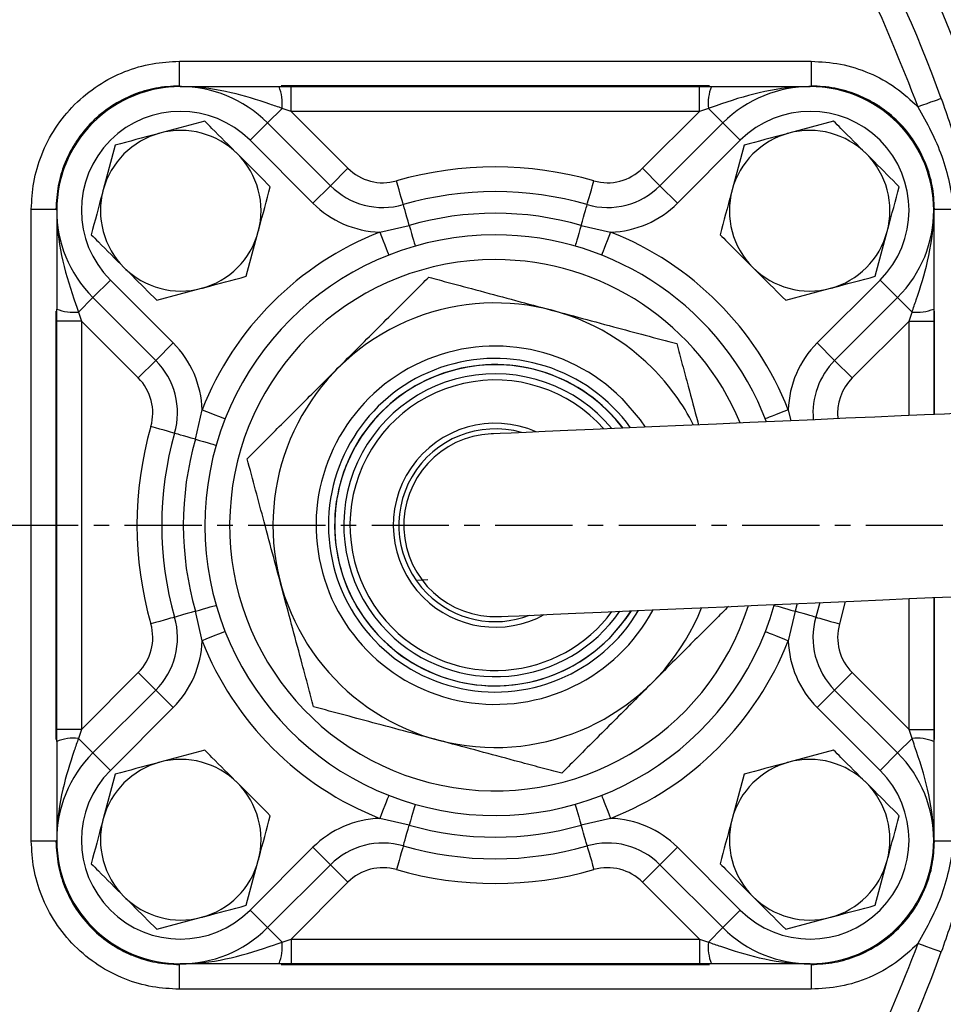
# Model space of a CAD drawing. Extents: x -287 to 3554, y 254 to 8482.
# Drawn here: x 1549 to 1623, y 915 to 995 of the extents above; entities that cross this region are included whole.
import ezdxf

# ---------------------------------------------------------------- set-up
doc = ezdxf.new("R2010")
doc.units = 0
doc.header["$LTSCALE"] = 10
doc.header["$MEASUREMENT"] = 0
doc.linetypes.add('PLNÁ', pattern=[0])
doc.linetypes.add('STŘEDOVÁ1', pattern=[1, 0.625, -0.125, 0.125, -0.125])
doc.layers.get('0').update_dxf_attribs({"color": 6, "linetype": 'PLNÁ'})
for name, color, linetype in [('1', 7, 'PLNÁ'), ('5', 4, 'STŘEDOVÁ1'), ('8', 4, 'PLNÁ')]:
    doc.layers.add(name, color=color, linetype=linetype)
doc.styles.get("Standard").update_dxf_attribs({"font": 'simplex'})
doc.dimstyles.new('muj styl', dxfattribs={"dimtxt": 3.5, "dimasz": 3, "dimexe": 1, "dimexo": 0, "dimgap": 1.5, "dimtad": 1, "dimzin": 9, "dimtxsty": 'Standard', "dimblk": 'OPEN30', "dimcen": 0, "dimclrd": 4, "dimclre": 4, "dimclrt": 3, "dimaunit": 1, "dimadec": 0, "dimazin": 0, "dimtfac": 0.6, "dimtmove": 0, "dimatfit": 0, "dimldrblk": 'PRCLFILL', "dimfxl": 1, "dimtolj": 1, "dimarcsym": 0})

# ---------------------------------------------------------------- blocks, each defined once
blk = doc.blocks.new('_Open30')
at = {"color": 0, "linetype": 'ByBlock', "lineweight": -2}
for p, q in [((-1, 0.267949), (0, 0)), ((0, 0), (-1, -0.267949)), ((0, 0), (-1, 0))]:
    blk.add_line(p, q, dxfattribs=at)
blk = doc.blocks.new('*D172')
at = {"layer": '8', "color": 4, "linetype": 'Continuous', "lineweight": -2, "transparency": 16777216}
for p, q in [((1045.069, 1182.587), (1045.069, 1206.21)), ((1711.829, 953.254), (1711.829, 1206.21)), ((1060.069, 1205.21), (1696.829, 1205.21))]:
    blk.add_line(p, q, dxfattribs=at)
at = {"layer": '8', "color": 4, "lineweight": -2, "transparency": 16777216, "xscale": 15, "yscale": 15, "zscale": 15, "rotation": 180}
blk.add_blockref('_Open30', (1045.069, 1205.21), dxfattribs=at)
at = {"layer": '8', "color": 4, "lineweight": -2, "transparency": 16777216, "xscale": 15, "yscale": 15, "zscale": 15}
blk.add_blockref('_Open30', (1711.829, 1205.21), dxfattribs=at)
at = {"layer": '8', "color": 3, "transparency": 16777216, "insert": (1378.449, 1217.71), "char_height": 15, "attachment_point": 5}
blk.add_mtext('\\A1;667', dxfattribs=at)
blk = doc.blocks.new('PRCLFILL')
at = {"ltscale": 20}
for p, q in [((-1, 0.1667), (0, 0)), ((-1, -0.1667), (-1, 0.1667)), ((0, 0), (-1, -0.1667))]:
    blk.add_line(p, q, dxfattribs=at)
at = {"color": 0, "ltscale": 20}
for p, q in [((-1, 0.1455), (-0.8732, 0.1455)), ((-1, 0.0955), (-0.5732, 0.0955)), ((-1, 0.0455), (-0.2732, 0.0455)), ((-1, -0.0045), (-0.0268, -0.0045)), ((-1, -0.0545), (-0.3268, -0.0545)), ((-1, -0.1045), (-0.6268, -0.1045)), ((-1, -0.1545), (-0.9268, -0.1545))]:
    blk.add_line(p, q, dxfattribs=at)
blk = doc.blocks.new('*D173')
at = {"layer": '8', "color": 4, "linetype": 'Continuous', "lineweight": -2, "transparency": 16777216}
for p, q in [((1527.069, 1128.633), (1764.737, 1128.633)), ((1763.737, 1113.633), (1763.737, 968.633)), ((1730.156, 953.633), (1764.737, 953.633))]:
    blk.add_line(p, q, dxfattribs=at)
at = {"layer": '8', "color": 4, "lineweight": -2, "transparency": 16777216, "xscale": 15, "yscale": 15, "zscale": 15}
for p, rotation in [((1763.737, 1128.633), 90), ((1763.737, 953.633), 270)]:
    blk.add_blockref('_Open30', p, dxfattribs=dict(at, rotation=rotation))
at = {"layer": '8', "color": 3, "transparency": 16777216, "insert": (1751.237, 1041.133), "char_height": 15, "attachment_point": 5, "rotation": 90}
blk.add_mtext('\\A1;175', dxfattribs=at)
blk = doc.blocks.new('*D174')
at = {"layer": '8', "color": 4, "linetype": 'Continuous', "lineweight": -2, "transparency": 16777216}
for p, q in [((1730.156, 953.633), (1764.737, 953.633)), ((1763.737, 938.633), (1763.737, 771.72)), ((1527.069, 756.72), (1764.737, 756.72))]:
    blk.add_line(p, q, dxfattribs=at)
at = {"layer": '8', "color": 4, "lineweight": -2, "transparency": 16777216, "xscale": 15, "yscale": 15, "zscale": 15}
for p, rotation in [((1763.737, 953.633), 90), ((1763.737, 756.72), 270)]:
    blk.add_blockref('_Open30', p, dxfattribs=dict(at, rotation=rotation))
at = {"layer": '8', "color": 3, "transparency": 16777216, "insert": (1751.237, 855.177), "char_height": 15, "attachment_point": 5, "rotation": 90}
blk.add_mtext('\\A1;197', dxfattribs=at)
blk = doc.blocks.new('*D175')
at = {"layer": '8', "color": 4, "linetype": 'Continuous', "lineweight": -2, "transparency": 16777216}
for p, q in [((1711.885, 953.232), (1711.885, 677.594)), ((1527.069, 714.113), (1527.069, 677.594)), ((1542.069, 678.594), (1696.885, 678.594))]:
    blk.add_line(p, q, dxfattribs=at)
at = {"layer": '8', "color": 4, "lineweight": -2, "transparency": 16777216, "xscale": 15, "yscale": 15, "zscale": 15, "rotation": 180}
blk.add_blockref('_Open30', (1527.069, 678.594), dxfattribs=at)
at = {"layer": '8', "color": 4, "lineweight": -2, "transparency": 16777216, "xscale": 15, "yscale": 15, "zscale": 15}
blk.add_blockref('_Open30', (1711.885, 678.594), dxfattribs=at)
at = {"layer": '8', "color": 3, "transparency": 16777216, "insert": (1619.477, 691.094), "char_height": 15, "attachment_point": 5}
blk.add_mtext('\\A1;185', dxfattribs=at)

msp = doc.modelspace()

# ---------------------------------------------------------------- linework, layer by layer
at = {"layer": '1'}
for p, q in [((1561.498, 991.188), (1612.641, 991.188)), ((1561.556, 989.133), (1561.498, 989.191)), ((1604.404, 989.191), (1569.734, 989.191)), ((1570.54, 989.133), (1603.599, 989.133)), ((1612.583, 989.133), (1612.641, 989.191)), ((1568.64, 986.204), (1569.812, 987.376)), ((1570.54, 987.133), (1575.146, 982.526)), ((1603.599, 987.133), (1570.54, 987.133)), ((1598.992, 982.526), (1603.599, 987.133)), ((1605.498, 986.204), (1604.327, 987.376)), ((1563.556, 986.339), (1559.931, 985.367)), ((1567.226, 984.79), (1568.64, 986.204)), ((1568.64, 986.204), (1573.732, 981.112)), ((1600.407, 981.112), (1605.498, 986.204)), ((1605.498, 986.204), (1606.912, 984.79)), ((1614.468, 986.339), (1610.843, 985.367)), ((1556.306, 984.396), (1555.335, 980.771)), ((1572.318, 979.698), (1567.226, 984.79)), ((1606.912, 984.79), (1601.821, 979.698)), ((1607.218, 984.396), (1606.247, 980.771)), ((1573.732, 981.112), (1575.146, 982.526)), ((1600.407, 981.112), (1598.992, 982.526)), ((1572.318, 979.698), (1573.732, 981.112)), ((1600.407, 981.112), (1601.821, 979.698)), ((1549.514, 928.061), (1549.514, 979.204)), ((1551.511, 979.204), (1551.569, 979.147)), ((1551.569, 979.133), (1551.569, 971.133)), ((1622.569, 979.147), (1622.627, 979.204)), ((1577.724, 977.359), (1580.111, 977.905)), ((1594.028, 977.905), (1596.414, 977.359)), ((1566.921, 973.781), (1567.892, 977.406)), ((1617.832, 973.781), (1618.804, 977.406)), ((1555.912, 973.476), (1554.498, 972.062)), ((1555.912, 973.476), (1561.004, 968.384)), ((1613.135, 968.384), (1618.226, 973.476)), ((1619.64, 972.062), (1618.226, 973.476)), ((1559.671, 971.839), (1563.296, 972.81)), ((1610.583, 971.839), (1614.207, 972.81)), ((1554.498, 972.062), (1553.327, 970.89)), ((1559.59, 966.97), (1554.498, 972.062)), ((1619.64, 972.062), (1614.549, 966.97)), ((1619.64, 972.062), (1620.812, 970.89)), ((1551.511, 970.968), (1551.511, 936.298)), ((1620.569, 970.162), (1620.812, 970.89)), ((1622.627, 962.6), (1622.627, 970.968)), ((1551.569, 937.103), (1551.569, 970.162)), ((1558.176, 965.556), (1553.569, 970.162)), ((1553.569, 970.162), (1553.569, 937.103)), ((1620.569, 970.162), (1615.963, 965.556)), ((1620.569, 962.51), (1620.569, 970.162)), ((1622.569, 970.162), (1622.569, 962.598)), ((1561.004, 968.384), (1559.59, 966.97)), ((1614.549, 966.97), (1613.135, 968.384)), ((1559.59, 966.97), (1558.176, 965.556)), ((1614.549, 966.97), (1615.963, 965.556)), ((1562.797, 960.592), (1563.343, 962.978)), ((1610.795, 962.978), (1610.998, 962.09)), ((1581.605, 949.211), (1580.772, 949.148)), ((1620.569, 937.103), (1620.569, 947.696)), ((1622.569, 947.784), (1622.569, 937.103)), ((1622.627, 936.298), (1622.627, 947.786)), ((1611.512, 947.298), (1611.341, 946.674)), ((1613.335, 947.378), (1613.024, 946.192)), ((1615.407, 947.469), (1614.946, 945.641)), ((1563.343, 944.288), (1562.797, 946.674)), ((1611.341, 946.674), (1610.795, 944.288)), ((1553.569, 937.103), (1558.176, 941.71)), ((1559.59, 940.296), (1558.176, 941.71)), ((1614.549, 940.296), (1615.963, 941.71)), ((1615.963, 941.71), (1620.569, 937.103)), ((1554.498, 935.204), (1559.59, 940.296)), ((1561.004, 938.881), (1559.59, 940.296)), ((1614.549, 940.296), (1613.135, 938.881)), ((1614.549, 940.296), (1619.64, 935.204)), ((1561.004, 938.881), (1555.912, 933.79)), ((1618.226, 933.79), (1613.135, 938.881)), ((1620.812, 936.376), (1620.569, 937.103)), ((1551.569, 936.133), (1551.569, 928.133)), ((1554.498, 935.204), (1553.327, 936.376)), ((1619.64, 935.204), (1620.812, 936.376)), ((1555.912, 933.79), (1554.498, 935.204)), ((1563.556, 935.427), (1559.931, 934.456)), ((1614.468, 935.427), (1610.843, 934.456)), ((1619.64, 935.204), (1618.226, 933.79)), ((1556.306, 933.484), (1555.335, 929.859)), ((1607.218, 933.484), (1606.247, 929.859)), ((1580.111, 929.361), (1577.724, 929.907)), ((1596.414, 929.907), (1594.028, 929.361)), ((1551.569, 928.119), (1551.511, 928.061)), ((1622.569, 928.119), (1622.627, 928.061)), ((1567.226, 922.476), (1572.318, 927.568)), ((1572.318, 927.568), (1573.732, 926.153)), ((1600.407, 926.153), (1601.821, 927.568)), ((1601.821, 927.568), (1606.912, 922.476)), ((1566.921, 922.87), (1567.892, 926.495)), ((1573.732, 926.153), (1568.64, 921.062)), ((1573.732, 926.153), (1575.146, 924.739)), ((1600.407, 926.153), (1598.992, 924.739)), ((1605.498, 921.062), (1600.407, 926.153)), ((1617.832, 922.87), (1618.804, 926.495)), ((1575.146, 924.739), (1570.54, 920.133)), ((1603.599, 920.133), (1598.992, 924.739)), ((1567.226, 922.476), (1568.64, 921.062)), ((1605.498, 921.062), (1606.912, 922.476)), ((1559.671, 920.927), (1563.296, 921.899)), ((1610.583, 920.927), (1614.207, 921.899)), ((1568.64, 921.062), (1569.812, 919.89)), ((1605.498, 921.062), (1604.327, 919.89)), ((1570.54, 920.133), (1603.599, 920.133)), ((1561.556, 918.133), (1561.498, 918.075)), ((1603.599, 918.133), (1570.54, 918.133)), ((1612.583, 918.133), (1612.641, 918.075)), ((1569.734, 918.075), (1604.404, 918.075)), ((1612.641, 916.078), (1561.498, 916.078))]:
    msp.add_line(p, q, dxfattribs=at)
for points in [[(1561.498, 989.191), (1561.498, 989.246), (1561.498, 989.372), (1561.498, 989.562), (1561.498, 989.811), (1561.498, 990.11), (1561.498, 990.447), (1561.498, 990.811), (1561.498, 991.188)], [(1612.641, 991.188), (1612.641, 990.811), (1612.641, 990.447), (1612.641, 990.11), (1612.641, 989.811), (1612.641, 989.562), (1612.641, 989.372), (1612.641, 989.246), (1612.641, 989.191)], [(1569.569, 989.133), (1569.891, 989.133), (1570.215, 989.133), (1570.54, 989.133)], [(1570.54, 987.133), (1570.54, 987.523), (1570.54, 987.898), (1570.54, 988.244), (1570.54, 988.547), (1570.54, 988.796), (1570.54, 988.981), (1570.54, 989.094), (1570.54, 989.133)], [(1603.599, 987.133), (1603.599, 987.523), (1603.599, 987.898), (1603.599, 988.244), (1603.599, 988.547), (1603.599, 988.796), (1603.599, 988.981), (1603.599, 989.094), (1603.599, 989.133)], [(1603.599, 989.133), (1603.924, 989.133), (1604.248, 989.133), (1604.569, 989.133)], [(1623.176, 988.174), (1623.128, 988.157), (1623.014, 988.116), (1622.836, 988.052), (1622.602, 987.968), (1622.32, 987.867), (1622, 987.752), (1621.654, 987.627), (1621.295, 987.498)], [(1570.54, 987.133), (1570.296, 987.214), (1570.053, 987.295), (1569.812, 987.376)], [(1604.327, 987.376), (1604.085, 987.295), (1603.842, 987.214), (1603.599, 987.133)], [(1579.628, 979.587), (1579.618, 979.624), (1579.586, 979.734), (1579.535, 979.911), (1579.467, 980.15), (1579.383, 980.442), (1579.288, 980.774), (1579.185, 981.135), (1579.077, 981.51)], [(1594.51, 979.587), (1594.521, 979.624), (1594.552, 979.734), (1594.603, 979.911), (1594.672, 980.15), (1594.755, 980.442), (1594.851, 980.774), (1594.954, 981.135), (1595.062, 981.51)], [(1580.111, 977.905), (1580.013, 978.244), (1579.922, 978.564), (1579.838, 978.855), (1579.766, 979.107), (1579.707, 979.312), (1579.664, 979.463), (1579.637, 979.556), (1579.628, 979.587)], [(1594.028, 977.905), (1594.125, 978.244), (1594.217, 978.564), (1594.3, 978.855), (1594.373, 979.107), (1594.431, 979.312), (1594.475, 979.463), (1594.501, 979.556), (1594.51, 979.587)], [(1549.514, 979.204), (1549.891, 979.204), (1550.255, 979.204), (1550.592, 979.204), (1550.891, 979.204), (1551.14, 979.204), (1551.33, 979.204), (1551.456, 979.204), (1551.511, 979.204)], [(1622.627, 979.204), (1622.672, 979.204), (1622.771, 979.204), (1622.92, 979.204), (1623.117, 979.204), (1623.355, 979.204), (1623.628, 979.204), (1623.929, 979.204), (1624.248, 979.204)], [(1580.111, 977.905), (1580.208, 977.566), (1580.299, 977.246), (1580.383, 976.955), (1580.455, 976.703), (1580.514, 976.498), (1580.557, 976.347), (1580.584, 976.254), (1580.593, 976.223)], [(1594.028, 977.905), (1593.931, 977.566), (1593.839, 977.246), (1593.756, 976.955), (1593.684, 976.703), (1593.625, 976.498), (1593.581, 976.347), (1593.555, 976.254), (1593.546, 976.223)], [(1577.724, 977.359), (1577.867, 976.996), (1578.005, 976.647), (1578.132, 976.325), (1578.243, 976.043), (1578.334, 975.812), (1578.401, 975.64), (1578.443, 975.534), (1578.457, 975.498)], [(1596.414, 977.359), (1596.271, 976.996), (1596.134, 976.647), (1596.007, 976.325), (1595.896, 976.043), (1595.805, 975.812), (1595.737, 975.64), (1595.695, 975.534), (1595.681, 975.498)], [(1551.569, 970.162), (1551.569, 970.487), (1551.569, 970.811), (1551.569, 971.133)], [(1553.327, 970.89), (1553.407, 970.649), (1553.488, 970.406), (1553.569, 970.162)], [(1622.569, 971.133), (1622.569, 970.811), (1622.569, 970.487), (1622.569, 970.162)], [(1553.569, 970.162), (1553.179, 970.162), (1552.804, 970.162), (1552.458, 970.162), (1552.155, 970.162), (1551.906, 970.162), (1551.722, 970.162), (1551.608, 970.162), (1551.569, 970.162)], [(1620.569, 970.162), (1620.96, 970.162), (1621.335, 970.162), (1621.68, 970.162), (1621.984, 970.162), (1622.232, 970.162), (1622.417, 970.162), (1622.531, 970.162), (1622.569, 970.162)], [(1597.322, 963.886), (1598.8, 962.156), (1599.202, 961.572)], [(1563.343, 962.978), (1563.706, 962.835), (1564.055, 962.697), (1564.377, 962.571), (1564.659, 962.46), (1564.891, 962.368), (1565.063, 962.301), (1565.168, 962.259), (1565.204, 962.245)], [(1626.403, 962.766), (1625.758, 962.738), (1624.767, 962.694), (1623.448, 962.636), (1621.826, 962.565), (1619.93, 962.482), (1617.793, 962.388), (1615.456, 962.286), (1612.96, 962.176), (1610.351, 962.062), (1607.676, 961.944), (1604.984, 961.826), (1602.324, 961.709), (1599.743, 961.596), (1597.289, 961.488), (1595.007, 961.388), (1592.937, 961.297), (1591.118, 961.218), (1589.582, 961.15), (1588.358, 961.097), (1587.467, 961.057), (1586.926, 961.034), (1586.745, 961.026)], [(1610.795, 962.978), (1610.432, 962.835), (1610.083, 962.697), (1609.761, 962.571), (1609.479, 962.46), (1609.248, 962.368), (1609.076, 962.301), (1608.97, 962.259), (1608.934, 962.245)], [(1561.115, 961.074), (1561.078, 961.085), (1560.969, 961.116), (1560.791, 961.167), (1560.552, 961.235), (1560.26, 961.319), (1559.928, 961.414), (1559.567, 961.518), (1559.192, 961.625)], [(1562.797, 960.592), (1562.458, 960.689), (1562.138, 960.781), (1561.848, 960.864), (1561.596, 960.936), (1561.391, 960.995), (1561.239, 961.038), (1561.146, 961.065), (1561.115, 961.074)], [(1562.797, 960.592), (1563.136, 960.494), (1563.456, 960.403), (1563.747, 960.319), (1563.999, 960.247), (1564.204, 960.188), (1564.355, 960.145), (1564.448, 960.118), (1564.479, 960.109)], [(1587.394, 946.24), (1587.575, 946.248), (1588.116, 946.272), (1589.007, 946.311), (1590.231, 946.365), (1591.767, 946.432), (1593.586, 946.512), (1595.656, 946.603), (1597.938, 946.703), (1600.392, 946.81), (1602.973, 946.924), (1605.633, 947.04), (1608.325, 947.159), (1611, 947.276), (1613.609, 947.39), (1616.105, 947.5), (1618.442, 947.603), (1620.579, 947.696), (1622.475, 947.779), (1624.097, 947.851), (1625.416, 947.909), (1626.407, 947.952), (1627.052, 947.98)], [(1562.797, 946.674), (1563.136, 946.771), (1563.456, 946.863), (1563.747, 946.946), (1563.999, 947.019), (1564.204, 947.077), (1564.355, 947.121), (1564.448, 947.147), (1564.479, 947.156)], [(1609.659, 947.156), (1609.691, 947.147), (1609.783, 947.121), (1609.935, 947.077), (1610.14, 947.019), (1610.392, 946.946), (1610.683, 946.863), (1611.003, 946.771), (1611.341, 946.674)], [(1561.115, 946.192), (1561.078, 946.181), (1560.969, 946.15), (1560.791, 946.099), (1560.552, 946.03), (1560.26, 945.947), (1559.928, 945.852), (1559.567, 945.748), (1559.192, 945.641)], [(1562.797, 946.674), (1562.458, 946.577), (1562.138, 946.485), (1561.848, 946.402), (1561.596, 946.33), (1561.391, 946.271), (1561.239, 946.227), (1561.146, 946.201), (1561.115, 946.192)], [(1598.072, 946.709), (1597.649, 946.079), (1596.262, 944.44)], [(1613.024, 946.192), (1612.992, 946.201), (1612.9, 946.227), (1612.748, 946.271), (1612.543, 946.33), (1612.291, 946.402), (1612, 946.485), (1611.68, 946.577), (1611.341, 946.674)], [(1613.024, 946.192), (1613.061, 946.181), (1613.17, 946.15), (1613.348, 946.099), (1613.587, 946.03), (1613.878, 945.947), (1614.211, 945.852), (1614.571, 945.748), (1614.946, 945.641)], [(1565.204, 945.021), (1565.168, 945.007), (1565.063, 944.965), (1564.891, 944.897), (1564.659, 944.806), (1564.377, 944.695), (1564.055, 944.568), (1563.706, 944.431), (1563.343, 944.288)], [(1608.934, 945.021), (1608.97, 945.007), (1609.076, 944.965), (1609.248, 944.897), (1609.479, 944.806), (1609.761, 944.695), (1610.083, 944.568), (1610.432, 944.431), (1610.795, 944.288)], [(1553.569, 937.103), (1553.179, 937.103), (1552.804, 937.103), (1552.458, 937.103), (1552.155, 937.103), (1551.906, 937.103), (1551.722, 937.103), (1551.608, 937.103), (1551.569, 937.103)], [(1551.569, 936.133), (1551.569, 936.455), (1551.569, 936.778), (1551.569, 937.103)], [(1553.569, 937.103), (1553.488, 936.86), (1553.407, 936.617), (1553.327, 936.376)], [(1620.569, 937.103), (1620.96, 937.103), (1621.335, 937.103), (1621.68, 937.103), (1621.984, 937.103), (1622.232, 937.103), (1622.417, 937.103), (1622.531, 937.103), (1622.569, 937.103)], [(1622.569, 937.103), (1622.569, 936.778), (1622.569, 936.455), (1622.569, 936.133)], [(1578.457, 931.768), (1578.443, 931.732), (1578.401, 931.626), (1578.334, 931.454), (1578.243, 931.223), (1578.132, 930.941), (1578.005, 930.619), (1577.867, 930.27), (1577.724, 929.907)], [(1595.681, 931.768), (1595.695, 931.732), (1595.737, 931.626), (1595.805, 931.454), (1595.896, 931.223), (1596.007, 930.941), (1596.134, 930.619), (1596.271, 930.27), (1596.414, 929.907)], [(1580.593, 931.043), (1580.584, 931.012), (1580.557, 930.919), (1580.514, 930.767), (1580.455, 930.562), (1580.383, 930.31), (1580.299, 930.02), (1580.208, 929.7), (1580.111, 929.361)], [(1593.546, 931.043), (1593.555, 931.012), (1593.581, 930.919), (1593.625, 930.767), (1593.684, 930.562), (1593.756, 930.31), (1593.839, 930.02), (1593.931, 929.7), (1594.028, 929.361)], [(1579.628, 927.678), (1579.637, 927.71), (1579.664, 927.803), (1579.707, 927.954), (1579.766, 928.159), (1579.838, 928.411), (1579.922, 928.702), (1580.013, 929.022), (1580.111, 929.361)], [(1594.51, 927.678), (1594.501, 927.71), (1594.475, 927.803), (1594.431, 927.954), (1594.373, 928.159), (1594.3, 928.411), (1594.217, 928.702), (1594.125, 929.022), (1594.028, 929.361)], [(1551.511, 928.061), (1551.456, 928.061), (1551.33, 928.061), (1551.14, 928.061), (1550.891, 928.061), (1550.592, 928.061), (1550.255, 928.061), (1549.891, 928.061), (1549.514, 928.061)], [(1579.628, 927.678), (1579.618, 927.642), (1579.586, 927.532), (1579.535, 927.354), (1579.467, 927.115), (1579.383, 926.824), (1579.288, 926.492), (1579.185, 926.131), (1579.077, 925.756)], [(1594.51, 927.678), (1594.521, 927.642), (1594.552, 927.532), (1594.603, 927.354), (1594.672, 927.115), (1594.755, 926.824), (1594.851, 926.492), (1594.954, 926.131), (1595.062, 925.756)], [(1624.248, 928.061), (1623.929, 928.061), (1623.628, 928.061), (1623.355, 928.061), (1623.117, 928.061), (1622.92, 928.061), (1622.771, 928.061), (1622.672, 928.061), (1622.627, 928.061)], [(1569.812, 919.89), (1570.053, 919.971), (1570.296, 920.052), (1570.54, 920.133)], [(1570.54, 920.133), (1570.54, 919.743), (1570.54, 919.367), (1570.54, 919.022), (1570.54, 918.719), (1570.54, 918.47), (1570.54, 918.285), (1570.54, 918.171), (1570.54, 918.133)], [(1603.599, 920.133), (1603.842, 920.052), (1604.085, 919.971), (1604.327, 919.89)], [(1603.599, 920.133), (1603.599, 919.743), (1603.599, 919.367), (1603.599, 919.022), (1603.599, 918.719), (1603.599, 918.47), (1603.599, 918.285), (1603.599, 918.171), (1603.599, 918.133)], [(1623.176, 919.091), (1623.128, 919.108), (1623.014, 919.149), (1622.836, 919.213), (1622.602, 919.298), (1622.32, 919.399), (1622, 919.514), (1621.654, 919.638), (1621.295, 919.767)], [(1570.54, 918.133), (1570.215, 918.133), (1569.891, 918.133), (1569.569, 918.133)], [(1604.569, 918.133), (1604.248, 918.133), (1603.924, 918.133), (1603.599, 918.133)], [(1561.498, 916.078), (1561.498, 916.455), (1561.498, 916.819), (1561.498, 917.156), (1561.498, 917.454), (1561.498, 917.703), (1561.498, 917.894), (1561.498, 918.019), (1561.498, 918.075)], [(1612.641, 918.075), (1612.641, 918.019), (1612.641, 917.894), (1612.641, 917.703), (1612.641, 917.454), (1612.641, 917.156), (1612.641, 916.819), (1612.641, 916.455), (1612.641, 916.078)]]:
    msp.add_lwpolyline(points, dxfattribs=at)
for radius in [132.5, 131.5]:
    msp.add_circle((1527.069, 953.633), radius, dxfattribs=at)
for centre, radius, start, end in [((1527.069, 953.633), 102.125, 19.76892, 58.745), ((1527.069, 953.633), 104.753, 5.12239, 55.40662), ((1561.569, 979.133), 10, 45, 225), ((1566.189, 987.771), 3.644, 353.77317, 21.94932), ((1607.949, 987.771), 3.644, 158.05114, 186.22633), ((1612.569, 979.133), 10, 315, 135), ((1561.569, 979.133), 8, 45, 225), ((1612.569, 979.133), 8, 315, 135), ((1561.613, 979.089), 6.5, 105, 165), ((1561.613, 979.089), 6.5, 45, 105), ((1612.525, 979.089), 6.5, 105, 165), ((1612.525, 979.089), 6.5, 45, 105), ((1561.613, 979.089), 6.5, 345, 45), ((1612.525, 979.089), 6.5, 345, 45), ((1577.975, 985.355), 4, 225, 285.99745), ((1587.069, 953.633), 29, 74.00255, 105.99745), ((1596.164, 985.355), 4, 254.00255, 315), ((1577.975, 985.355), 6, 225, 285.99745), ((1596.164, 985.355), 6, 254.00255, 315), ((1561.613, 979.089), 6.5, 165, 225), ((1587.069, 953.633), 27, 74.00255, 105.99745), ((1612.525, 979.089), 6.5, 165, 225), ((1577.975, 985.355), 8, 225, 268.20657), ((1596.164, 985.355), 8, 271.79343, 315), ((1587.069, 953.633), 25.25, 74.00255, 105.99745), ((1561.613, 979.089), 6.5, 285, 345), ((1587.069, 953.633), 25.5, 111.49809, 158.50191), ((1587.069, 953.633), 23.5, 90, 344.00255), ((1587.069, 953.633), 23.5, 20.86713, 90), ((1587.069, 953.633), 25.5, 21.49809, 68.50191), ((1612.525, 979.089), 6.5, 285, 345), ((1587.069, 953.633), 21.5, 90, 342.38062), ((1587.069, 953.633), 21.5, 22.64486, 90), ((1561.613, 979.089), 6.5, 225, 285), ((1612.525, 979.089), 6.5, 225, 285), ((1587.069, 953.633), 17.992, 45, 338.22626), ((1552.931, 974.513), 3.644, 248.0507, 276.22691), ((1621.207, 974.513), 3.644, 263.77375, 291.94888), ((1555.347, 962.727), 8, 1.79343, 45), ((1618.791, 962.727), 8, 135, 178.20657), ((1587.069, 953.633), 14.5, 45, 331.82594), ((1555.347, 962.727), 6, 344.00255, 45), ((1587.069, 953.633), 13.5, 35.7528, 329.27268), ((1618.791, 962.727), 6, 135, 185.33222), ((1587.069, 953.633), 13, 37.20934, 315), ((1587.069, 953.633), 12.992, 37.23283, 225), ((1587.069, 953.633), 17.992, 26.79922, 45), ((1555.347, 962.727), 4, 344.00255, 45), ((1587.069, 953.633), 12.258, 39.64828, 225), ((1587.069, 953.633), 11.758, 41.51655, 225), ((1618.791, 962.727), 4, 135, 186.7441), ((1587.069, 953.633), 29, 164.00255, 195.99745), ((1587.069, 953.633), 8.25, 66.2753, 225), ((1587.069, 953.633), 7.8, 74.08407, 225), ((1587.069, 953.633), 27, 164.00255, 195.99745), ((1587.069, 953.633), 25.25, 164.00255, 195.99745), ((1587.069, 953.633), 7.4, 92.51274, 272.51274), ((1587.069, 953.633), 8.25, 225, 298.75018), ((1587.069, 953.633), 7.8, 225, 290.94141), ((1555.347, 944.538), 6, 315, 15.99745), ((1587.069, 953.633), 12.992, 225, 327.79265), ((1587.069, 953.633), 12.258, 225, 325.3772), ((1587.069, 953.633), 11.758, 225, 323.50893), ((1618.791, 944.538), 6, 164.00255, 225), ((1555.347, 944.538), 4, 315, 15.99745), ((1527.069, 953.633), 104.753, 304.59338, 355.40662), ((1618.791, 944.538), 4, 164.00255, 225), ((1555.347, 944.538), 8, 315, 358.20657), ((1587.069, 953.633), 25.5, 201.49809, 248.50191), ((1587.069, 953.633), 25.5, 291.49809, 338.50191), ((1618.791, 944.538), 8, 181.79343, 225), ((1552.931, 932.753), 3.644, 83.77309, 111.9493), ((1621.207, 932.753), 3.644, 68.05112, 96.22625), ((1561.569, 928.133), 10, 135, 315), ((1612.569, 928.133), 10, 225, 45), ((1561.613, 928.177), 6.5, 105, 165), ((1561.613, 928.177), 6.5, 45, 105), ((1612.525, 928.177), 6.5, 105, 165), ((1612.525, 928.177), 6.5, 45, 105), ((1561.569, 928.133), 8, 135, 315), ((1612.569, 928.133), 8, 225, 45), ((1561.613, 928.177), 6.5, 345, 45), ((1612.525, 928.177), 6.5, 345, 45), ((1561.613, 928.177), 6.5, 165, 225), ((1577.975, 921.911), 8, 91.79343, 135), ((1587.069, 953.633), 25.25, 254.00255, 285.99745), ((1596.164, 921.911), 8, 45, 88.20657), ((1612.525, 928.177), 6.5, 165, 225), ((1577.975, 921.911), 6, 74.00255, 135), ((1587.069, 953.633), 27, 254.00255, 285.99745), ((1596.164, 921.911), 6, 45, 105.99745), ((1561.613, 928.177), 6.5, 285, 345), ((1612.525, 928.177), 6.5, 285, 345), ((1577.975, 921.911), 4, 74.00255, 135), ((1587.069, 953.633), 29, 254.00255, 285.99745), ((1596.164, 921.911), 4, 45, 105.99745), ((1561.613, 928.177), 6.5, 225, 285), ((1612.525, 928.177), 6.5, 225, 285), ((1566.189, 919.495), 3.644, 338.05068, 6.22683), ((1607.949, 919.495), 3.644, 173.77367, 201.94886), ((1527.069, 953.633), 102.125, 301.255, 340.23108)]:
    msp.add_arc(centre, radius, start, end, dxfattribs=at)
for centre, major_axis in [((1561.583, 979.119), (-7.09, 7.09)), ((1612.556, 979.119), (7.09, 7.09)), ((1561.583, 928.147), (-7.09, -7.09)), ((1612.556, 928.147), (7.09, -7.09))]:
    msp.add_ellipse(centre, major_axis=major_axis, ratio=0.997265, start_param=5.499157, end_param=7.067214, dxfattribs=at)
for points, knots in [([(1589.113, 1044.162), (1591.277, 1042.611), (1595.627, 1039.494), (1601.724, 1034.206), (1607.501, 1028.456), (1612.871, 1022.23), (1617.792, 1015.579), (1622.205, 1008.56), (1626.077, 1001.228), (1629.377, 993.641), (1632.084, 985.878), (1634.172, 977.999), (1635.645, 970.44), (1636.139, 965.484), (1636.366, 963.203)], [0, 0, 0, 0, 7.991085, 16.059932, 24.202148, 32.447799, 40.723098, 49.022157, 57.320754, 65.596051, 73.842168, 81.983926, 90.053001, 96.932954, 96.932954, 96.932954, 96.932954]), ([(1579.02, 1039.227), (1582.167, 1037.175), (1588.487, 1033.052), (1597.036, 1025.537), (1604.773, 1017.135), (1611.466, 1007.879), (1617.128, 998.005), (1619.91, 990.991), (1621.295, 987.498)], [0, 0, 0, 0, 11.2838, 22.658987, 34.107495, 45.556478, 56.931427, 68.21499, 68.21499, 68.21499, 68.21499]), ([(1549.514, 979.204), (1549.553, 979.936), (1549.633, 981.443), (1550.299, 983.677), (1551.404, 985.825), (1552.962, 987.74), (1554.877, 989.298), (1557.025, 990.403), (1559.26, 991.069), (1560.766, 991.149), (1561.498, 991.188)], [0, 0, 0, 0, 2.205762, 4.542053, 6.974159, 9.457132, 11.940102, 14.372211, 16.708502, 18.914264, 18.914264, 18.914264, 18.914264]), ([(1612.641, 991.188), (1613.439, 991.142), (1615.052, 991.05), (1617.375, 990.294), (1619.528, 989.141), (1620.71, 988.042), (1621.295, 987.498)], [0, 0, 0, 0, 2.40485, 4.858023, 7.310256, 9.71251, 9.71251, 9.71251, 9.71251]), ([(1561.498, 989.191), (1560.856, 989.155), (1559.6, 989.086), (1557.73, 988.52), (1555.968, 987.611), (1554.384, 986.318), (1553.31, 985), (1552.621, 983.828), (1552.084, 982.645), (1551.615, 981.102), (1551.547, 979.846), (1551.511, 979.204)], [0, 0, 0, 0, 1.932394, 3.7831, 5.843994, 7.875567, 9.907098, 10.935205, 11.970769, 13.821453, 15.753868, 15.753868, 15.753868, 15.753868]), ([(1561.569, 989.133), (1561.574, 989.133), (1562.707, 989.133), (1564.816, 989.133), (1567.565, 989.133), (1569.158, 989.133), (1569.569, 989.133)], [0, 0, 0, 0, 0.015895, 3.6983, 6.887705, 7.999999, 7.999999, 7.999999, 7.999999]), ([(1569.812, 987.376), (1569.485, 987.489), (1568.11, 987.965), (1565.566, 988.762), (1563.15, 989.108), (1561.773, 989.132), (1561.612, 989.133), (1561.576, 989.133), (1561.569, 989.133)], [0, 0, 0, 0, 1.017708, 4.281328, 8.000004, 8.377903, 8.468984, 8.488697, 8.488697, 8.488697, 8.488697]), ([(1612.569, 989.133), (1612.563, 989.133), (1612.526, 989.133), (1612.366, 989.132), (1610.989, 989.108), (1608.451, 988.745), (1605.909, 987.924), (1604.533, 987.447), (1604.327, 987.376)], [0, 0, 0, 0, 0.01972, 0.110829, 0.488851, 4.208756, 7.848591, 8.490433, 8.490433, 8.490433, 8.490433]), ([(1604.569, 989.133), (1604.833, 989.133), (1605.754, 989.133), (1607.296, 989.133), (1609.738, 989.133), (1611.432, 989.133), (1612.564, 989.133), (1612.569, 989.133)], [0, 0, 0, 0, 0.709292, 2.483212, 4.304454, 7.984118, 8, 8, 8, 8]), ([(1622.627, 979.204), (1622.592, 979.846), (1622.523, 981.102), (1621.957, 982.973), (1621.048, 984.734), (1619.755, 986.318), (1618.437, 987.392), (1617.264, 988.081), (1616.081, 988.618), (1614.539, 989.087), (1613.283, 989.156), (1612.641, 989.191)], [0, 0, 0, 0, 1.932391, 3.783098, 5.843992, 7.875565, 9.907095, 10.935203, 11.970765, 13.821449, 15.753863, 15.753863, 15.753863, 15.753863]), ([(1621.295, 987.498), (1622.009, 986.197), (1623.44, 983.592), (1623.979, 980.668), (1624.248, 979.204)], [0, 0, 0, 0, 4.453957, 8.91821, 8.91821, 8.91821, 8.91821]), ([(1623.176, 988.174), (1623.42, 987.477), (1623.91, 986.084), (1624.583, 983.976), (1625.223, 981.852), (1625.611, 980.428), (1625.805, 979.715)], [0, 0, 0, 0, 2.215342, 4.430507, 6.644437, 8.861649, 8.861649, 8.861649, 8.861649]), ([(1566.21, 983.685), (1565.512, 984.382), (1564.614, 985.281), (1563.749, 986.145), (1563.556, 986.339)], [0, 0, 0, 0, 2.913232, 3.752777, 3.752777, 3.752777, 3.752777]), ([(1617.121, 983.685), (1616.424, 984.382), (1615.525, 985.281), (1614.661, 986.145), (1614.468, 986.339)], [0, 0, 0, 0, 2.913231, 3.752775, 3.752775, 3.752775, 3.752775]), ([(1559.931, 985.367), (1559.845, 985.344), (1558.621, 985.016), (1557.422, 984.695), (1556.306, 984.396)], [0, 0, 0, 0, 0.263501, 3.752776, 3.752776, 3.752776, 3.752776]), ([(1610.843, 985.367), (1610.757, 985.344), (1609.533, 985.016), (1608.333, 984.695), (1607.218, 984.396)], [0, 0, 0, 0, 0.2635, 3.752779, 3.752779, 3.752779, 3.752779]), ([(1568.863, 981.031), (1568.2, 981.695), (1567.325, 982.57), (1566.427, 983.468), (1566.21, 983.685)], [0, 0, 0, 0, 2.845163, 3.752776, 3.752776, 3.752776, 3.752776]), ([(1619.775, 981.031), (1619.112, 981.695), (1618.237, 982.57), (1617.339, 983.468), (1617.121, 983.685)], [0, 0, 0, 0, 2.845163, 3.752775, 3.752775, 3.752775, 3.752775]), ([(1555.335, 980.771), (1555.312, 980.685), (1554.984, 979.461), (1554.663, 978.261), (1554.364, 977.146)], [0, 0, 0, 0, 0.263501, 3.752779, 3.752779, 3.752779, 3.752779]), ([(1567.892, 977.406), (1567.915, 977.492), (1568.243, 978.716), (1568.564, 979.916), (1568.863, 981.031)], [0, 0, 0, 0, 0.263501, 3.752776, 3.752776, 3.752776, 3.752776]), ([(1606.247, 980.771), (1606.224, 980.685), (1605.896, 979.461), (1605.574, 978.261), (1605.275, 977.146)], [0, 0, 0, 0, 0.263502, 3.752781, 3.752781, 3.752781, 3.752781]), ([(1618.804, 977.406), (1618.827, 977.492), (1619.155, 978.716), (1619.476, 979.916), (1619.775, 981.031)], [0, 0, 0, 0, 0.2635, 3.752772, 3.752772, 3.752772, 3.752772]), ([(1551.569, 979.133), (1551.569, 979.126), (1551.569, 979.09), (1551.57, 978.929), (1551.594, 977.552), (1551.957, 975.014), (1552.778, 972.473), (1553.255, 971.097), (1553.327, 970.89)], [0, 0, 0, 0, 0.01972, 0.110831, 0.488854, 4.208756, 7.848592, 8.490432, 8.490432, 8.490432, 8.490432]), ([(1620.812, 970.89), (1620.925, 971.217), (1621.402, 972.593), (1622.199, 975.137), (1622.545, 977.552), (1622.569, 978.929), (1622.569, 979.09), (1622.569, 979.126), (1622.569, 979.133)], [0, 0, 0, 0, 1.017712, 4.281329, 8.000008, 8.377906, 8.468985, 8.488698, 8.488698, 8.488698, 8.488698]), ([(1622.569, 979.133), (1622.569, 979.128), (1622.57, 977.995), (1622.569, 975.887), (1622.569, 973.137), (1622.569, 971.545), (1622.569, 971.133)], [0, 0, 0, 0, 0.015894, 3.698301, 6.887703, 7.999999, 7.999999, 7.999999, 7.999999]), ([(1554.364, 977.146), (1554.557, 976.953), (1555.421, 976.088), (1556.32, 975.19), (1557.017, 974.493)], [0, 0, 0, 0, 0.839545, 3.752777, 3.752777, 3.752777, 3.752777]), ([(1605.275, 977.146), (1605.469, 976.953), (1606.333, 976.088), (1607.231, 975.19), (1607.929, 974.493)], [0, 0, 0, 0, 0.839545, 3.752775, 3.752775, 3.752775, 3.752775]), ([(1557.017, 974.493), (1557.234, 974.275), (1558.132, 973.377), (1559.007, 972.502), (1559.671, 971.839)], [0, 0, 0, 0, 0.907614, 3.752776, 3.752776, 3.752776, 3.752776]), ([(1607.929, 974.493), (1608.146, 974.275), (1609.044, 973.377), (1609.919, 972.502), (1610.583, 971.839)], [0, 0, 0, 0, 0.907612, 3.752775, 3.752775, 3.752775, 3.752775]), ([(1563.296, 972.81), (1563.382, 972.833), (1564.606, 973.161), (1565.805, 973.483), (1566.921, 973.781)], [0, 0, 0, 0, 0.263498, 3.752776, 3.752776, 3.752776, 3.752776]), ([(1566.993, 959.012), (1567.693, 959.713), (1569.234, 961.254), (1571.724, 963.744), (1574.511, 966.531), (1577.459, 969.479), (1579.959, 971.979), (1581.317, 973.336), (1581.69, 973.709)], [0, 0, 0, 0, 3.053618, 6.718034, 10.390507, 14.775543, 19.132987, 20.784609, 20.784609, 20.784609, 20.784609]), ([(1581.69, 973.709), (1582.244, 973.561), (1583.365, 973.26), (1585.494, 972.69), (1588.005, 972.017), (1591.847, 970.988), (1595.582, 969.987), (1599.256, 969.002), (1600.923, 968.556), (1601.766, 968.33)], [0, 0, 0, 0, 1.795601, 3.633319, 6.578201, 9.526482, 15.440461, 18.08348, 20.78461, 20.78461, 20.78461, 20.78461]), ([(1614.207, 972.81), (1614.293, 972.833), (1615.518, 973.161), (1616.717, 973.483), (1617.832, 973.781)], [0, 0, 0, 0, 0.263495, 3.752774, 3.752774, 3.752774, 3.752774]), ([(1601.766, 968.33), (1601.915, 967.776), (1602.215, 966.654), (1602.786, 964.525), (1603.224, 962.888), (1603.504, 961.846), (1603.526, 961.762)], [0, 0, 0, 0, 1.785722, 3.61333, 6.542011, 6.799316, 6.799316, 6.799316, 6.799316]), ([(1572.372, 938.936), (1572.224, 939.49), (1571.923, 940.611), (1571.353, 942.74), (1570.68, 945.251), (1569.651, 949.093), (1568.65, 952.828), (1567.666, 956.502), (1567.219, 958.17), (1566.993, 959.012)], [0, 0, 0, 0, 1.795602, 3.633319, 6.578201, 9.526485, 15.440462, 18.08348, 20.784611, 20.784611, 20.784611, 20.784611]), ([(1605.946, 947.054), (1605.642, 946.75), (1604.495, 945.603), (1602.412, 943.52), (1599.628, 940.736), (1596.679, 937.787), (1594.179, 935.287), (1592.822, 933.93), (1592.449, 933.556)], [0, 0, 0, 0, 1.324964, 4.996124, 8.675355, 13.068461, 17.433924, 19.088585, 19.088585, 19.088585, 19.088585]), ([(1636.492, 945.166), (1636.231, 942.516), (1635.706, 937.191), (1634.175, 929.266), (1632.084, 921.389), (1629.378, 913.625), (1626.078, 906.038), (1622.206, 898.706), (1617.792, 891.687), (1612.872, 885.036), (1607.501, 878.81), (1601.724, 873.06), (1595.627, 867.772), (1591.278, 864.655), (1589.113, 863.104)], [0, 0, 0, 0, 7.991064, 16.059883, 24.202075, 32.447703, 40.722978, 49.022012, 57.320583, 65.595859, 73.841947, 81.983683, 90.052736, 98.044024, 98.044024, 98.044024, 98.044024]), ([(1592.449, 933.556), (1591.895, 933.705), (1590.773, 934.005), (1588.644, 934.576), (1586.133, 935.249), (1582.292, 936.278), (1578.557, 937.279), (1574.883, 938.263), (1573.215, 938.71), (1572.372, 938.936)], [0, 0, 0, 0, 1.795602, 3.633319, 6.578201, 9.526481, 15.440462, 18.08348, 20.78461, 20.78461, 20.78461, 20.78461]), ([(1553.327, 936.376), (1553.213, 936.049), (1552.737, 934.673), (1551.94, 932.129), (1551.594, 929.713), (1551.57, 928.336), (1551.569, 928.176), (1551.569, 928.139), (1551.569, 928.133)], [0, 0, 0, 0, 1.017708, 4.281328, 8.000004, 8.377903, 8.468984, 8.488697, 8.488697, 8.488697, 8.488697]), ([(1622.569, 928.133), (1622.569, 928.139), (1622.569, 928.176), (1622.569, 928.336), (1622.545, 929.713), (1622.182, 932.251), (1621.36, 934.793), (1620.883, 936.169), (1620.812, 936.376)], [0, 0, 0, 0, 0.01972, 0.110829, 0.488851, 4.208756, 7.848591, 8.490433, 8.490433, 8.490433, 8.490433]), ([(1622.569, 936.133), (1622.569, 935.87), (1622.569, 934.94), (1622.569, 933.399), (1622.569, 930.958), (1622.57, 929.271), (1622.569, 928.138), (1622.569, 928.133)], [0, 0, 0, 0, 0.709295, 2.504202, 4.304432, 7.984116, 7.999999, 7.999999, 7.999999, 7.999999]), ([(1566.21, 932.773), (1565.512, 933.471), (1564.614, 934.369), (1563.749, 935.233), (1563.556, 935.427)], [0, 0, 0, 0, 2.913231, 3.752775, 3.752775, 3.752775, 3.752775]), ([(1617.121, 932.773), (1616.424, 933.471), (1615.525, 934.369), (1614.661, 935.233), (1614.468, 935.427)], [0, 0, 0, 0, 2.913231, 3.752775, 3.752775, 3.752775, 3.752775]), ([(1559.931, 934.456), (1559.845, 934.433), (1558.621, 934.105), (1557.422, 933.783), (1556.306, 933.484)], [0, 0, 0, 0, 0.263499, 3.752776, 3.752776, 3.752776, 3.752776]), ([(1610.843, 934.456), (1610.757, 934.433), (1609.533, 934.104), (1608.333, 933.783), (1607.218, 933.484)], [0, 0, 0, 0, 0.263498, 3.752774, 3.752774, 3.752774, 3.752774]), ([(1568.863, 930.12), (1568.2, 930.783), (1567.325, 931.658), (1566.427, 932.556), (1566.21, 932.773)], [0, 0, 0, 0, 2.845163, 3.752775, 3.752775, 3.752775, 3.752775]), ([(1619.775, 930.12), (1619.112, 930.783), (1618.237, 931.658), (1617.339, 932.556), (1617.121, 932.773)], [0, 0, 0, 0, 2.845159, 3.752775, 3.752775, 3.752775, 3.752775]), ([(1567.892, 926.495), (1567.915, 926.581), (1568.243, 927.805), (1568.564, 929.004), (1568.863, 930.12)], [0, 0, 0, 0, 0.263498, 3.752776, 3.752776, 3.752776, 3.752776]), ([(1618.804, 926.495), (1618.827, 926.581), (1619.155, 927.805), (1619.476, 929.004), (1619.775, 930.12)], [0, 0, 0, 0, 0.263502, 3.752778, 3.752778, 3.752778, 3.752778]), ([(1555.335, 929.859), (1555.312, 929.773), (1554.984, 928.549), (1554.663, 927.35), (1554.364, 926.234)], [0, 0, 0, 0, 0.263501, 3.752778, 3.752778, 3.752778, 3.752778]), ([(1606.247, 929.859), (1606.224, 929.773), (1605.896, 928.549), (1605.574, 927.35), (1605.275, 926.234)], [0, 0, 0, 0, 0.263502, 3.752781, 3.752781, 3.752781, 3.752781]), ([(1561.498, 916.078), (1560.766, 916.117), (1559.26, 916.197), (1557.025, 916.863), (1554.877, 917.968), (1552.962, 919.526), (1551.404, 921.441), (1550.299, 923.589), (1549.633, 925.823), (1549.553, 927.33), (1549.514, 928.061)], [0, 0, 0, 0, 2.205762, 4.542053, 6.974163, 9.457132, 11.940105, 14.372211, 16.708502, 18.914264, 18.914264, 18.914264, 18.914264]), ([(1551.511, 928.061), (1551.547, 927.42), (1551.616, 926.163), (1552.182, 924.293), (1553.091, 922.532), (1554.384, 920.947), (1555.702, 919.874), (1556.875, 919.185), (1558.057, 918.648), (1559.6, 918.179), (1560.856, 918.11), (1561.498, 918.075)], [0, 0, 0, 0, 1.932394, 3.7831, 5.843994, 7.875567, 9.907098, 10.935205, 11.970769, 13.821461, 15.753869, 15.753869, 15.753869, 15.753869]), ([(1612.641, 918.075), (1613.283, 918.11), (1614.539, 918.179), (1616.409, 918.745), (1618.17, 919.655), (1619.755, 920.947), (1620.829, 922.265), (1621.518, 923.438), (1622.055, 924.621), (1622.523, 926.164), (1622.592, 927.42), (1622.627, 928.061)], [0, 0, 0, 0, 1.93239, 3.783098, 5.843992, 7.875564, 9.907095, 10.935202, 11.970765, 13.821459, 15.753863, 15.753863, 15.753863, 15.753863]), ([(1624.248, 928.061), (1623.981, 926.607), (1623.444, 923.683), (1622.014, 921.077), (1621.295, 919.767)], [0, 0, 0, 0, 4.434863, 8.918251, 8.918251, 8.918251, 8.918251]), ([(1625.805, 927.551), (1625.611, 926.838), (1625.223, 925.414), (1624.583, 923.29), (1623.91, 921.182), (1623.42, 919.788), (1623.176, 919.091)], [0, 0, 0, 0, 2.217212, 4.431141, 6.646306, 8.861649, 8.861649, 8.861649, 8.861649]), ([(1554.364, 926.234), (1554.557, 926.041), (1555.421, 925.177), (1556.32, 924.278), (1557.017, 923.581)], [0, 0, 0, 0, 0.839545, 3.752775, 3.752775, 3.752775, 3.752775]), ([(1605.275, 926.234), (1605.469, 926.041), (1606.333, 925.177), (1607.231, 924.278), (1607.929, 923.581)], [0, 0, 0, 0, 0.839545, 3.752775, 3.752775, 3.752775, 3.752775]), ([(1557.017, 923.581), (1557.234, 923.364), (1558.132, 922.466), (1559.007, 921.591), (1559.671, 920.927)], [0, 0, 0, 0, 0.907612, 3.752775, 3.752775, 3.752775, 3.752775]), ([(1607.929, 923.581), (1608.146, 923.364), (1609.044, 922.466), (1609.919, 921.591), (1610.583, 920.927)], [0, 0, 0, 0, 0.907616, 3.752775, 3.752775, 3.752775, 3.752775]), ([(1563.296, 921.899), (1563.382, 921.922), (1564.606, 922.25), (1565.805, 922.571), (1566.921, 922.87)], [0, 0, 0, 0, 0.263501, 3.752778, 3.752778, 3.752778, 3.752778]), ([(1614.207, 921.899), (1614.293, 921.922), (1615.518, 922.25), (1616.717, 922.571), (1617.832, 922.87)], [0, 0, 0, 0, 0.263499, 3.752774, 3.752774, 3.752774, 3.752774]), ([(1561.569, 918.133), (1561.576, 918.133), (1561.612, 918.133), (1561.773, 918.134), (1563.15, 918.158), (1565.688, 918.52), (1568.23, 919.342), (1569.606, 919.819), (1569.812, 919.89)], [0, 0, 0, 0, 0.01972, 0.110831, 0.488854, 4.208756, 7.848592, 8.490432, 8.490432, 8.490432, 8.490432]), ([(1621.295, 919.767), (1619.91, 916.274), (1617.128, 909.26), (1611.466, 899.386), (1604.773, 890.13), (1597.036, 881.728), (1588.487, 874.213), (1582.167, 870.091), (1579.02, 868.038)], [0, 0, 0, 0, 11.2838, 22.658985, 34.107494, 45.556479, 56.931425, 68.214988, 68.214988, 68.214988, 68.214988]), ([(1604.327, 919.89), (1604.654, 919.777), (1606.029, 919.301), (1608.573, 918.503), (1610.989, 918.158), (1612.366, 918.134), (1612.526, 918.133), (1612.563, 918.133), (1612.569, 918.133)], [0, 0, 0, 0, 1.017712, 4.281329, 8.000008, 8.377906, 8.468985, 8.488698, 8.488698, 8.488698, 8.488698]), ([(1621.295, 919.767), (1620.71, 919.224), (1619.528, 918.124), (1617.375, 916.972), (1615.052, 916.216), (1613.439, 916.123), (1612.641, 916.078)], [0, 0, 0, 0, 2.402254, 4.854487, 7.30766, 9.71251, 9.71251, 9.71251, 9.71251]), ([(1569.569, 918.133), (1569.306, 918.133), (1568.377, 918.133), (1566.835, 918.133), (1564.395, 918.133), (1562.707, 918.133), (1561.574, 918.133), (1561.569, 918.133)], [0, 0, 0, 0, 0.709297, 2.5042, 4.304434, 7.984116, 7.999999, 7.999999, 7.999999, 7.999999]), ([(1612.569, 918.133), (1612.564, 918.133), (1611.432, 918.133), (1609.323, 918.133), (1606.574, 918.133), (1604.981, 918.133), (1604.569, 918.133)], [0, 0, 0, 0, 0.015894, 3.698301, 6.887703, 8, 8, 8, 8])]:
    msp.add_open_spline(points, degree=3, knots=knots, dxfattribs=at)
at = {"layer": '5'}
msp.add_line((1247.069, 953.633), (1730.156, 953.633), dxfattribs=at)

# ---------------------------------------------------------------- dimensions: what is measured, and where the dimension line sits
at = {"layer": '8'}
for base, p1, p2, picture, middle in [((1711.829, 1205.21), (1045.069, 1182.587), (1711.829, 953.254), '*D172', (1378.449, 1217.71)), ((1711.885, 678.594), (1527.069, 714.113), (1711.885, 953.232), '*D175', (1619.477, 691.094))]:
    dim = msp.add_linear_dim(base=base, p1=p1, p2=p2, dimstyle='muj styl', override={"dimtxt": 15, "dimasz": 15, "dimgap": 5, "dimdec": 0, "dimarcsym": 1}, dxfattribs=at)
    dim.commit()
    dim.dimension.update_dxf_attribs({"geometry": picture, "text_midpoint": middle})
for base, p1, p2, override, picture, middle in [((1763.737, 953.633), (1527.069, 1128.633), (1730.156, 953.633), {"dimtxt": 15, "dimasz": 15, "dimgap": 5, "dimarcsym": 1}, '*D173', (1751.237, 1041.133)), ((1763.737, 756.72), (1730.156, 953.633), (1527.069, 756.72), {"dimtxt": 15, "dimasz": 15, "dimgap": 5, "dimdec": 0, "dimarcsym": 1}, '*D174', (1751.237, 855.177))]:
    dim = msp.add_linear_dim(base=base, p1=p1, p2=p2, angle=90, dimstyle='muj styl', override=override, dxfattribs=at)
    dim.commit()
    dim.dimension.update_dxf_attribs({"geometry": picture, "text_midpoint": middle})

doc.saveas('drawing.dxf')
